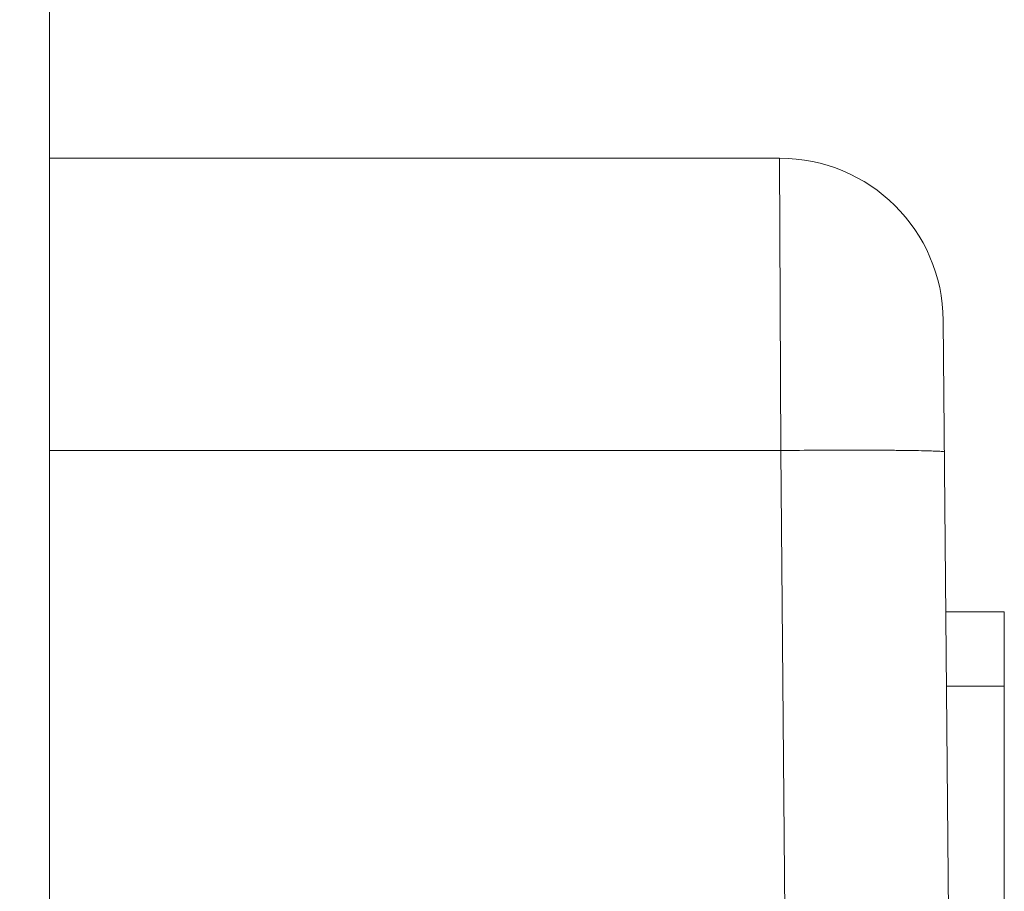
# Model space of a CAD drawing. Units: millimetres. Extents: x -325 to 923, y -1546 to 474.
# Drawn here: x 669 to 702, y -38 to -9 of the extents above; entities that cross this region are included whole.
import ezdxf

# ---------------------------------------------------------------- set-up
doc = ezdxf.new("R2010")
doc.units = ezdxf.units.MM
doc.layers.add('DETAIL', color=2, linetype='Continuous', lineweight=18)
doc.layers.add('DIMS', color=7, linetype='Continuous', lineweight=13)
doc.styles.get("Standard").update_dxf_attribs({"font": 'arial.ttf', "height": 20})
doc.dimstyles.get("Standard").update_dxf_attribs({"dimscale": 8, "dimtxt": 20, "dimasz": 2.5, "dimexe": 0.18, "dimexo": 5, "dimgap": 0.09, "dimtad": 1, "dimdec": 0, "dimzin": 0, "dimdsep": 46, "dimtxsty": 'Standard', "dimcen": 0.09, "dimclrt": 256, "dimadec": 0, "dimazin": 0, "dimtfac": 1, "dimtdec": 0, "dimtofl": 0, "dimtmove": 0, "dimatfit": 3, "dimfxl": 1, "dimtolj": 1, "dimarcsym": 0})

# ---------------------------------------------------------------- blocks, each defined once
blk = doc.blocks.new('*D3')
at = {"layer": 'Defpoints', "color": 0, "transparency": 16777216}
for p in [(540.296, 349.82), (629.796, 57.632), (540.296, -34.118)]:
    blk.add_point(p, dxfattribs=at)
at = {"layer": 'DIMS', "color": 0, "lineweight": -2, "transparency": 16777216}
for p, q in [((540.296, 5.882), (540.296, 351.26)), ((629.796, 97.632), (629.796, 351.26)), ((609.796, 349.82), (560.296, 349.82))]:
    blk.add_line(p, q, dxfattribs=at)
at = {"layer": 'DIMS', "color": 0, "transparency": 16777216}
for points in [[(560.296, 353.154), (560.296, 346.487), (540.296, 349.82)], [(609.796, 353.154), (609.796, 346.487), (629.796, 349.82)]]:
    blk.add_solid(points, dxfattribs=at)
at = {"layer": 'DIMS', "transparency": 16777216, "insert": (585.046, 394.297), "char_height": 20, "attachment_point": 5}
blk.add_mtext('\\A1;90 MAX\\PDB5580\\PFINISHED WALL', dxfattribs=at)

msp = doc.modelspace()

# ---------------------------------------------------------------- linework, layer by layer
at = {"layer": 'DETAIL'}
for p, q in [((669.796, 57.632), (669.796, -1022.368)), ((694.344, -13.368), (669.796, -13.368)), ((694.344, -13.368), (694.383, -23.194)), ((699.844, -18.82), (700.116, -50.002)), ((694.383, -23.194), (669.796, -23.194)), ((694.383, -23.194), (694.616, -49.954)), ((696.884, -23.183), (697.018, -23.183)), ((701.896, -28.618), (699.93, -28.618)), ((701.896, -57.756), (701.896, -28.618)), ((701.896, -31.118), (699.951, -31.118))]:
    msp.add_line(p, q, dxfattribs=at)
for centre, radius, start, end in [((694.344, -18.868), 5.5, 0.5, 90), ((696.958, -315.836), 292.654, 90.01446, 90.50416)]:
    msp.add_arc(centre, radius, start, end, dxfattribs=at)
msp.add_open_spline([(697.018, -23.183), (697.225, -23.183), (697.62, -23.184), (698.179, -23.187), (698.67, -23.192), (699.084, -23.198), (699.414, -23.207), (699.636, -23.215), (699.763, -23.223), (699.828, -23.228), (699.858, -23.234), (699.883, -23.237), (699.883, -23.242)], degree=3, knots=[0, 0, 0, 0, 0.216477, 0.412637, 0.584974, 0.730408, 0.846346, 0.930728, 0.960604, 0.982099, 0.995155, 1, 1, 1, 1], dxfattribs=at)

# ---------------------------------------------------------------- dimensions: what is measured, and where the dimension line sits
at = {"layer": 'DIMS'}
dim = msp.add_linear_dim(base=(540.296, 349.82), p1=(629.796, 57.632), p2=(540.296, -34.118), angle=180, text='90 MAX\\PDB5580\\PFINISHED WALL', dimstyle='Standard', dxfattribs=at)
dim.commit()
dim.dimension.update_dxf_attribs({"geometry": '*D3', "text_midpoint": (585.046, 349.82), "dimtype": 160})

doc.saveas('drawing.dxf')
